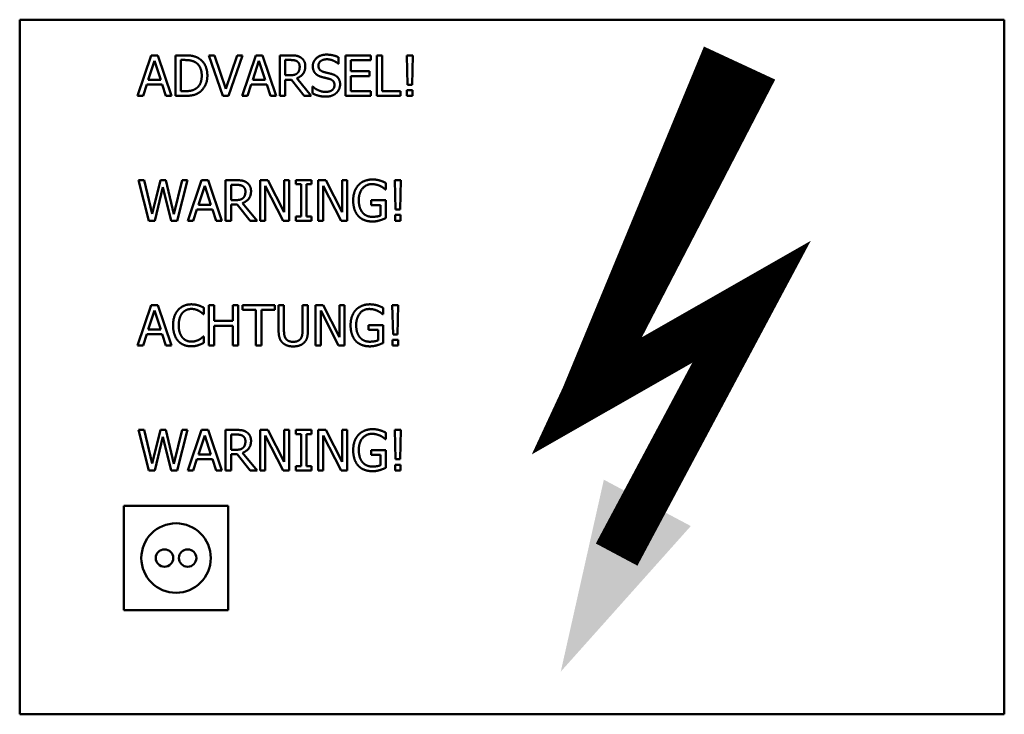
# Model space of a CAD drawing. Units: millimetres. Extents: x 210 to 1707, y 487 to 3001.
# Drawn here: x 565 to 650, y 1856 to 1916 of the extents above; entities that cross this region are included whole.
import ezdxf

# ---------------------------------------------------------------- set-up
doc = ezdxf.new("R2010")
doc.units = ezdxf.units.MM
doc.header["$LTSCALE"] = 8
doc.layers.add('lipdukai', color=5, linetype='Continuous', lineweight=9)
doc.layers.add('Visible Edges(Pyrox)', color=7, linetype='Continuous', lineweight=50)

# ---------------------------------------------------------------- blocks, each defined once
blk = doc.blocks.new('rodikle-zaibas')
blk.add_lwpolyline([(0.562, 6.551, 1.125, 1.875, 0), (4.267, 14.531, 1.75, 1.282, 0)], format="xyseb")
at = {"const_width": 1.125}
blk.add_lwpolyline([(1.333, 2.795), (4.552, 8.831), (0.562, 6.551), (4.267, 14.531)], dxfattribs=at)
blk.add_solid([(3.103, 3.476), (0, 0), (1.028, 4.583)])

msp = doc.modelspace()

# ---------------------------------------------------------------- linework, layer by layer
at = {"layer": 'Visible Edges(Pyrox)'}
for p, q in [((564.715, 1855.854), (564.715, 1915.854)), ((564.715, 1915.854), (649.715, 1915.854)), ((649.715, 1915.854), (649.715, 1855.854)), ((574.892, 1909.274), (576.072, 1912.774)), ((576.072, 1912.774), (576.645, 1912.774)), ((576.645, 1912.774), (577.824, 1909.274)), ((578.156, 1912.774), (578.953, 1912.774)), ((578.156, 1909.274), (578.156, 1912.774)), ((581.047, 1912.774), (581.546, 1912.774)), ((582.252, 1909.274), (581.047, 1912.774)), ((581.546, 1912.774), (582.516, 1909.867)), ((582.516, 1909.867), (583.486, 1912.774)), ((583.959, 1912.774), (582.754, 1909.274)), ((583.486, 1912.774), (583.959, 1912.774)), ((583.917, 1909.274), (585.097, 1912.774)), ((585.097, 1912.774), (585.67, 1912.774)), ((585.67, 1912.774), (586.85, 1909.274)), ((587.181, 1912.774), (588.083, 1912.774)), ((587.181, 1909.274), (587.181, 1912.774)), ((592.239, 1912.61), (592.239, 1912.054)), ((592.848, 1909.274), (592.848, 1912.774)), ((592.848, 1912.774), (595.038, 1912.774)), ((595.038, 1912.774), (595.038, 1912.36)), ((595.549, 1912.774), (596.014, 1912.774)), ((595.549, 1909.274), (595.549, 1912.774)), ((596.014, 1912.774), (596.014, 1909.689)), ((598.124, 1912.774), (598.649, 1912.774)), ((598.195, 1910.239), (598.124, 1912.774)), ((598.649, 1912.774), (598.583, 1910.239)), ((576.347, 1912.298), (575.808, 1910.65)), ((576.889, 1910.65), (576.347, 1912.298)), ((578.976, 1912.372), (578.622, 1912.372)), ((578.622, 1912.372), (578.622, 1909.677)), ((585.372, 1912.298), (584.833, 1910.65)), ((585.914, 1910.65), (585.372, 1912.298)), ((588.109, 1912.372), (587.647, 1912.372)), ((587.647, 1912.372), (587.647, 1911.056)), ((592.239, 1912.054), (592.205, 1912.054)), ((593.314, 1912.36), (593.314, 1911.402)), ((595.038, 1912.36), (593.314, 1912.36)), ((587.647, 1911.056), (588.055, 1911.056)), ((593.314, 1911.402), (594.922, 1911.402)), ((593.314, 1910.988), (593.314, 1909.689)), ((594.922, 1910.988), (593.314, 1910.988)), ((594.922, 1911.402), (594.922, 1910.988)), ((575.68, 1910.253), (575.363, 1909.274)), ((577.016, 1910.253), (575.68, 1910.253)), ((575.808, 1910.65), (576.889, 1910.65)), ((577.334, 1909.274), (577.016, 1910.253)), ((584.705, 1910.253), (584.388, 1909.274)), ((586.041, 1910.253), (584.705, 1910.253)), ((584.833, 1910.65), (585.914, 1910.65)), ((586.359, 1909.274), (586.041, 1910.253)), ((587.647, 1910.667), (587.647, 1909.274)), ((588.18, 1910.667), (587.647, 1910.667)), ((589.286, 1909.274), (588.18, 1910.667)), ((588.645, 1910.798), (589.89, 1909.274)), ((589.995, 1910.069), (590.029, 1910.069)), ((589.995, 1909.484), (589.995, 1910.069)), ((598.583, 1910.239), (598.195, 1910.239)), ((575.363, 1909.274), (574.892, 1909.274)), ((577.824, 1909.274), (577.334, 1909.274)), ((578.962, 1909.274), (578.156, 1909.274)), ((578.622, 1909.677), (578.976, 1909.677)), ((582.754, 1909.274), (582.252, 1909.274)), ((584.388, 1909.274), (583.917, 1909.274)), ((586.85, 1909.274), (586.359, 1909.274)), ((587.647, 1909.274), (587.181, 1909.274)), ((589.89, 1909.274), (589.286, 1909.274)), ((595.038, 1909.274), (592.848, 1909.274)), ((593.314, 1909.689), (595.038, 1909.689)), ((595.038, 1909.689), (595.038, 1909.274)), ((597.577, 1909.274), (595.549, 1909.274)), ((596.014, 1909.689), (597.577, 1909.689)), ((597.577, 1909.689), (597.577, 1909.274)), ((598.147, 1909.771), (598.626, 1909.771)), ((598.147, 1909.274), (598.147, 1909.771)), ((598.626, 1909.274), (598.147, 1909.274)), ((598.626, 1909.771), (598.626, 1909.274)), ((574.977, 1901.99), (575.456, 1901.99)), ((575.87, 1898.49), (574.977, 1901.99)), ((575.456, 1901.99), (576.16, 1899.089)), ((576.16, 1899.089), (576.857, 1901.99)), ((576.857, 1901.99), (577.331, 1901.99)), ((577.331, 1901.99), (578.034, 1899.055)), ((578.034, 1899.055), (578.735, 1901.99)), ((579.192, 1901.99), (578.312, 1898.49)), ((578.735, 1901.99), (579.192, 1901.99)), ((579.231, 1898.49), (580.411, 1901.99)), ((580.686, 1901.514), (580.147, 1899.866)), ((580.411, 1901.99), (580.984, 1901.99)), ((581.228, 1899.866), (580.686, 1901.514)), ((580.984, 1901.99), (582.164, 1898.49)), ((582.496, 1901.99), (583.398, 1901.99)), ((582.496, 1898.49), (582.496, 1901.99)), ((583.423, 1901.587), (582.961, 1901.587)), ((582.961, 1901.587), (582.961, 1900.271)), ((585.483, 1901.99), (586.143, 1901.99)), ((585.483, 1898.49), (585.483, 1901.99)), ((585.916, 1901.508), (585.916, 1898.49)), ((587.465, 1898.49), (585.916, 1901.508)), ((586.143, 1901.99), (587.553, 1899.219)), ((587.553, 1901.99), (587.987, 1901.99)), ((587.553, 1899.219), (587.553, 1901.99)), ((587.987, 1901.99), (587.987, 1898.49)), ((588.56, 1901.99), (589.916, 1901.99)), ((588.56, 1901.633), (588.56, 1901.99)), ((589.005, 1901.633), (588.56, 1901.633)), ((589.005, 1898.847), (589.005, 1901.633)), ((589.47, 1901.633), (589.47, 1898.847)), ((589.916, 1901.633), (589.47, 1901.633)), ((589.916, 1901.99), (589.916, 1901.633)), ((590.491, 1901.99), (591.152, 1901.99)), ((590.491, 1898.49), (590.491, 1901.99)), ((590.925, 1901.508), (590.925, 1898.49)), ((592.474, 1898.49), (590.925, 1901.508)), ((591.152, 1901.99), (592.562, 1899.219)), ((592.562, 1901.99), (592.996, 1901.99)), ((592.562, 1899.219), (592.562, 1901.99)), ((592.996, 1901.99), (592.996, 1898.49)), ((596.32, 1901.752), (596.32, 1901.19)), ((597.1, 1901.99), (597.625, 1901.99)), ((597.171, 1899.454), (597.1, 1901.99)), ((597.625, 1901.99), (597.56, 1899.454)), ((577.079, 1901.394), (576.386, 1898.49)), ((577.79, 1898.49), (577.079, 1901.394)), ((596.32, 1901.19), (596.28, 1901.19)), ((580.147, 1899.866), (581.228, 1899.866)), ((582.961, 1900.271), (583.369, 1900.271)), ((582.961, 1899.883), (582.961, 1898.49)), ((583.494, 1899.883), (582.961, 1899.883)), ((584.6, 1898.49), (583.494, 1899.883)), ((583.959, 1900.013), (585.205, 1898.49)), ((595.064, 1900.251), (596.334, 1900.251)), ((595.064, 1899.843), (595.064, 1900.251)), ((595.875, 1899.843), (595.064, 1899.843)), ((595.875, 1898.938), (595.875, 1899.843)), ((596.334, 1900.251), (596.334, 1898.723)), ((580.02, 1899.469), (579.702, 1898.49)), ((581.356, 1899.469), (580.02, 1899.469)), ((581.673, 1898.49), (581.356, 1899.469)), ((597.123, 1898.986), (597.602, 1898.986)), ((597.123, 1898.49), (597.123, 1898.986)), ((597.56, 1899.454), (597.171, 1899.454)), ((597.602, 1898.986), (597.602, 1898.49)), ((576.386, 1898.49), (575.87, 1898.49)), ((578.312, 1898.49), (577.79, 1898.49)), ((579.702, 1898.49), (579.231, 1898.49)), ((582.164, 1898.49), (581.673, 1898.49)), ((582.961, 1898.49), (582.496, 1898.49)), ((585.205, 1898.49), (584.6, 1898.49)), ((585.916, 1898.49), (585.483, 1898.49)), ((587.987, 1898.49), (587.465, 1898.49)), ((588.56, 1898.847), (589.005, 1898.847)), ((588.56, 1898.49), (588.56, 1898.847)), ((589.916, 1898.49), (588.56, 1898.49)), ((589.47, 1898.847), (589.916, 1898.847)), ((589.916, 1898.847), (589.916, 1898.49)), ((590.925, 1898.49), (590.491, 1898.49)), ((592.996, 1898.49), (592.474, 1898.49)), ((597.602, 1898.49), (597.123, 1898.49)), ((574.892, 1887.706), (576.072, 1891.206)), ((576.347, 1890.729), (575.808, 1889.081)), ((576.072, 1891.206), (576.645, 1891.206)), ((576.889, 1889.081), (576.347, 1890.729)), ((576.645, 1891.206), (577.824, 1887.706)), ((580.613, 1890.412), (580.576, 1890.412)), ((580.613, 1890.973), (580.613, 1890.412)), ((581.047, 1891.206), (581.512, 1891.206)), ((581.047, 1887.706), (581.047, 1891.206)), ((581.512, 1891.206), (581.512, 1889.833)), ((583.123, 1891.206), (583.588, 1891.206)), ((583.123, 1889.833), (583.123, 1891.206)), ((583.588, 1891.206), (583.588, 1887.706)), ((583.94, 1891.206), (586.753, 1891.206)), ((583.94, 1890.792), (583.94, 1891.206)), ((585.114, 1890.792), (583.94, 1890.792)), ((585.114, 1887.706), (585.114, 1890.792)), ((585.579, 1890.792), (585.579, 1887.706)), ((586.753, 1890.792), (585.579, 1890.792)), ((586.753, 1891.206), (586.753, 1890.792)), ((587.065, 1891.206), (587.53, 1891.206)), ((587.065, 1889.022), (587.065, 1891.206)), ((587.53, 1891.206), (587.53, 1889.022)), ((589.133, 1891.206), (589.598, 1891.206)), ((589.133, 1889.01), (589.133, 1891.206)), ((589.598, 1891.206), (589.598, 1889.022)), ((590.265, 1891.206), (590.925, 1891.206)), ((590.265, 1887.706), (590.265, 1891.206)), ((590.698, 1890.724), (590.698, 1887.706)), ((592.247, 1887.706), (590.698, 1890.724)), ((590.925, 1891.206), (592.335, 1888.435)), ((592.335, 1891.206), (592.769, 1891.206)), ((592.335, 1888.435), (592.335, 1891.206)), ((592.769, 1891.206), (592.769, 1887.706)), ((596.093, 1890.406), (596.053, 1890.406)), ((596.093, 1890.967), (596.093, 1890.406)), ((596.873, 1891.206), (597.398, 1891.206)), ((596.944, 1888.67), (596.873, 1891.206)), ((597.398, 1891.206), (597.333, 1888.67)), ((581.512, 1889.833), (583.123, 1889.833)), ((575.808, 1889.081), (576.889, 1889.081)), ((581.512, 1889.419), (581.512, 1887.706)), ((583.123, 1889.419), (581.512, 1889.419)), ((583.123, 1887.706), (583.123, 1889.419)), ((594.837, 1889.467), (596.107, 1889.467)), ((594.837, 1889.059), (594.837, 1889.467)), ((595.648, 1889.059), (594.837, 1889.059)), ((595.648, 1888.154), (595.648, 1889.059)), ((596.107, 1889.467), (596.107, 1887.938)), ((575.68, 1888.684), (575.363, 1887.706)), ((577.016, 1888.684), (575.68, 1888.684)), ((577.334, 1887.706), (577.016, 1888.684)), ((580.579, 1888.5), (580.613, 1888.5)), ((580.613, 1888.5), (580.613, 1887.944)), ((596.896, 1888.202), (597.375, 1888.202)), ((596.896, 1887.706), (596.896, 1888.202)), ((597.333, 1888.67), (596.944, 1888.67)), ((597.375, 1888.202), (597.375, 1887.706)), ((575.363, 1887.706), (574.892, 1887.706)), ((577.824, 1887.706), (577.334, 1887.706)), ((581.512, 1887.706), (581.047, 1887.706)), ((583.588, 1887.706), (583.123, 1887.706)), ((585.579, 1887.706), (585.114, 1887.706)), ((590.698, 1887.706), (590.265, 1887.706)), ((592.769, 1887.706), (592.247, 1887.706)), ((597.375, 1887.706), (596.896, 1887.706)), ((574.977, 1880.421), (575.456, 1880.421)), ((575.87, 1876.921), (574.977, 1880.421)), ((575.456, 1880.421), (576.16, 1877.52)), ((576.16, 1877.52), (576.857, 1880.421)), ((576.857, 1880.421), (577.331, 1880.421)), ((577.331, 1880.421), (578.034, 1877.486)), ((578.034, 1877.486), (578.735, 1880.421)), ((579.192, 1880.421), (578.312, 1876.921)), ((578.735, 1880.421), (579.192, 1880.421)), ((579.231, 1876.921), (580.411, 1880.421)), ((580.411, 1880.421), (580.984, 1880.421)), ((580.984, 1880.421), (582.164, 1876.921)), ((582.496, 1880.421), (583.398, 1880.421)), ((582.496, 1876.921), (582.496, 1880.421)), ((585.483, 1880.421), (586.143, 1880.421)), ((585.483, 1876.921), (585.483, 1880.421)), ((586.143, 1880.421), (587.553, 1877.65)), ((587.553, 1880.421), (587.987, 1880.421)), ((587.553, 1877.65), (587.553, 1880.421)), ((587.987, 1880.421), (587.987, 1876.921)), ((588.56, 1880.421), (589.916, 1880.421)), ((588.56, 1880.064), (588.56, 1880.421)), ((589.916, 1880.421), (589.916, 1880.064)), ((590.491, 1880.421), (591.152, 1880.421)), ((590.491, 1876.921), (590.491, 1880.421)), ((591.152, 1880.421), (592.562, 1877.65)), ((592.562, 1880.421), (592.996, 1880.421)), ((592.562, 1877.65), (592.562, 1880.421)), ((592.996, 1880.421), (592.996, 1876.921)), ((597.1, 1880.421), (597.625, 1880.421)), ((597.171, 1877.886), (597.1, 1880.421)), ((597.625, 1880.421), (597.56, 1877.886)), ((577.079, 1879.826), (576.386, 1876.921)), ((577.79, 1876.921), (577.079, 1879.826)), ((580.686, 1879.945), (580.147, 1878.297)), ((581.228, 1878.297), (580.686, 1879.945)), ((583.423, 1880.019), (582.961, 1880.019)), ((582.961, 1880.019), (582.961, 1878.702)), ((585.916, 1879.939), (585.916, 1876.921)), ((587.465, 1876.921), (585.916, 1879.939)), ((589.005, 1880.064), (588.56, 1880.064)), ((589.005, 1877.279), (589.005, 1880.064)), ((589.47, 1880.064), (589.47, 1877.279)), ((589.916, 1880.064), (589.47, 1880.064)), ((590.925, 1879.939), (590.925, 1876.921)), ((592.474, 1876.921), (590.925, 1879.939)), ((596.32, 1879.621), (596.28, 1879.621)), ((596.32, 1880.183), (596.32, 1879.621)), ((582.961, 1878.702), (583.369, 1878.702)), ((595.064, 1878.683), (596.334, 1878.683)), ((595.064, 1878.274), (595.064, 1878.683)), ((596.334, 1878.683), (596.334, 1877.154)), ((580.02, 1877.9), (579.702, 1876.921)), ((581.356, 1877.9), (580.02, 1877.9)), ((580.147, 1878.297), (581.228, 1878.297)), ((581.673, 1876.921), (581.356, 1877.9)), ((582.961, 1878.314), (582.961, 1876.921)), ((583.494, 1878.314), (582.961, 1878.314)), ((584.6, 1876.921), (583.494, 1878.314)), ((583.959, 1878.444), (585.205, 1876.921)), ((595.875, 1878.274), (595.064, 1878.274)), ((595.875, 1877.369), (595.875, 1878.274)), ((597.56, 1877.886), (597.171, 1877.886)), ((576.386, 1876.921), (575.87, 1876.921)), ((578.312, 1876.921), (577.79, 1876.921)), ((579.702, 1876.921), (579.231, 1876.921)), ((582.164, 1876.921), (581.673, 1876.921)), ((582.961, 1876.921), (582.496, 1876.921)), ((585.205, 1876.921), (584.6, 1876.921)), ((585.916, 1876.921), (585.483, 1876.921)), ((587.987, 1876.921), (587.465, 1876.921)), ((588.56, 1877.279), (589.005, 1877.279)), ((588.56, 1876.921), (588.56, 1877.279)), ((589.916, 1876.921), (588.56, 1876.921)), ((589.47, 1877.279), (589.916, 1877.279)), ((589.916, 1877.279), (589.916, 1876.921)), ((590.925, 1876.921), (590.491, 1876.921)), ((592.996, 1876.921), (592.474, 1876.921)), ((597.123, 1877.418), (597.602, 1877.418)), ((597.123, 1876.921), (597.123, 1877.418)), ((597.602, 1876.921), (597.123, 1876.921)), ((597.602, 1877.418), (597.602, 1876.921)), ((573.715, 1864.854), (573.715, 1873.854)), ((573.715, 1873.854), (582.715, 1873.854)), ((582.715, 1873.854), (582.715, 1864.854)), ((582.715, 1864.854), (573.715, 1864.854)), ((649.715, 1855.854), (564.715, 1855.854))]:
    msp.add_line(p, q, dxfattribs=at)
for centre, radius in [((578.215, 1869.354), 3), ((577.215, 1869.354), 0.75), ((579.215, 1869.354), 0.75)]:
    msp.add_circle(centre, radius, dxfattribs=at)
for points in [[(578.953, 1912.774), (579.447, 1912.774), (580.008, 1912.627), (580.207, 1912.497)], [(588.083, 1912.774), (588.384, 1912.774), (588.79, 1912.709), (588.974, 1912.59)], [(588.974, 1912.59), (589.158, 1912.471), (589.371, 1912.099), (589.371, 1911.824)], [(590.021, 1911.836), (590.021, 1912.261), (590.684, 1912.837), (591.198, 1912.837)], [(591.198, 1912.837), (591.493, 1912.837), (592.015, 1912.721), (592.239, 1912.61)], [(579.901, 1912.162), (579.713, 1912.272), (579.291, 1912.372), (578.976, 1912.372)], [(580.431, 1911.027), (580.431, 1911.43), (580.164, 1912), (579.901, 1912.162)], [(580.207, 1912.497), (580.545, 1912.272), (580.916, 1911.532), (580.916, 1911.022)], [(588.665, 1912.253), (588.566, 1912.318), (588.302, 1912.372), (588.109, 1912.372)], [(589.371, 1911.824), (589.371, 1911.441), (588.98, 1910.922), (588.645, 1910.798)], [(588.886, 1911.787), (588.886, 1911.941), (588.778, 1912.176), (588.665, 1912.253)], [(588.688, 1911.237), (588.79, 1911.334), (588.886, 1911.606), (588.886, 1911.787)], [(590.248, 1911.203), (590.14, 1911.319), (590.021, 1911.631), (590.021, 1911.836)], [(591.229, 1912.434), (590.906, 1912.434), (590.506, 1912.131), (590.506, 1911.884)], [(590.506, 1911.884), (590.506, 1911.663), (590.741, 1911.399), (590.962, 1911.339)], [(592.205, 1912.054), (592.037, 1912.207), (591.515, 1912.434), (591.229, 1912.434)], [(579.943, 1909.91), (580.187, 1910.074), (580.431, 1910.619), (580.431, 1911.027)], [(580.916, 1911.022), (580.916, 1910.542), (580.527, 1909.771), (580.201, 1909.555)], [(588.055, 1911.056), (588.256, 1911.056), (588.577, 1911.127), (588.688, 1911.237)], [(590.826, 1910.894), (590.645, 1910.942), (590.358, 1911.087), (590.248, 1911.203)], [(591.459, 1910.735), (591.297, 1910.781), (591.027, 1910.843), (590.826, 1910.894)], [(590.962, 1911.339), (591.11, 1911.3), (591.538, 1911.198), (591.68, 1911.155)], [(591.68, 1911.155), (592.04, 1911.044), (592.375, 1910.599), (592.375, 1910.273)], [(590.029, 1910.069), (590.259, 1909.853), (590.84, 1909.615), (591.11, 1909.615)], [(591.11, 1909.615), (591.495, 1909.615), (591.89, 1909.935), (591.89, 1910.199)], [(591.89, 1910.199), (591.89, 1910.409), (591.683, 1910.67), (591.459, 1910.735)], [(592.375, 1910.273), (592.375, 1910.066), (592.207, 1909.669), (592.057, 1909.53)], [(580.201, 1909.555), (579.935, 1909.388), (579.387, 1909.274), (578.962, 1909.274)], [(578.976, 1909.677), (579.285, 1909.677), (579.753, 1909.777), (579.943, 1909.91)], [(591.144, 1909.212), (590.764, 1909.212), (590.23, 1909.371), (589.995, 1909.484)], [(592.057, 1909.53), (591.89, 1909.377), (591.464, 1909.212), (591.144, 1909.212)], [(583.398, 1901.99), (583.698, 1901.99), (584.104, 1901.925), (584.288, 1901.806)], [(583.979, 1901.468), (583.88, 1901.533), (583.616, 1901.587), (583.423, 1901.587)], [(584.201, 1901.003), (584.201, 1901.156), (584.093, 1901.392), (583.979, 1901.468)], [(584.288, 1901.806), (584.473, 1901.687), (584.686, 1901.315), (584.686, 1901.04)], [(593.506, 1900.243), (593.506, 1900.666), (593.745, 1901.335), (593.966, 1901.573)], [(593.966, 1901.573), (594.179, 1901.803), (594.803, 1902.052), (595.174, 1902.052)], [(595.12, 1901.65), (594.615, 1901.65), (593.991, 1900.89), (593.991, 1900.257)], [(595.838, 1901.485), (595.696, 1901.556), (595.33, 1901.65), (595.12, 1901.65)], [(595.174, 1902.052), (595.353, 1902.052), (595.676, 1902.001), (595.824, 1901.956)], [(595.824, 1901.956), (595.943, 1901.922), (596.232, 1901.797), (596.32, 1901.752)], [(596.28, 1901.19), (596.192, 1901.267), (596.008, 1901.406), (595.838, 1901.485)], [(584.686, 1901.04), (584.686, 1900.657), (584.294, 1900.138), (583.959, 1900.013)], [(584.002, 1900.453), (584.104, 1900.549), (584.201, 1900.822), (584.201, 1901.003)], [(583.369, 1900.271), (583.571, 1900.271), (583.891, 1900.342), (584.002, 1900.453)], [(593.963, 1898.879), (593.742, 1899.111), (593.506, 1899.798), (593.506, 1900.243)], [(593.991, 1900.257), (593.991, 1899.905), (594.156, 1899.378), (594.312, 1899.196)], [(594.312, 1899.196), (594.462, 1899.015), (594.888, 1898.825), (595.154, 1898.825)], [(595.154, 1898.825), (595.35, 1898.825), (595.741, 1898.881), (595.875, 1898.938)], [(595.171, 1898.422), (594.8, 1898.422), (594.184, 1898.649), (593.963, 1898.879)], [(595.818, 1898.524), (595.645, 1898.473), (595.367, 1898.422), (595.171, 1898.422)], [(596.334, 1898.723), (596.246, 1898.683), (595.946, 1898.561), (595.818, 1898.524)], [(578.395, 1890.786), (578.604, 1891.021), (579.177, 1891.268), (579.532, 1891.268)], [(579.532, 1891.268), (579.708, 1891.268), (580.017, 1891.217), (580.147, 1891.177)], [(593.739, 1890.789), (593.952, 1891.018), (594.576, 1891.268), (594.947, 1891.268)], [(594.947, 1891.268), (595.126, 1891.268), (595.449, 1891.217), (595.597, 1891.172)], [(577.958, 1889.453), (577.958, 1889.892), (578.182, 1890.545), (578.395, 1890.786)], [(578.755, 1890.511), (578.607, 1890.332), (578.443, 1889.79), (578.443, 1889.453)], [(579.529, 1890.871), (579.305, 1890.871), (578.905, 1890.687), (578.755, 1890.511)], [(580.181, 1890.704), (580.048, 1890.777), (579.733, 1890.871), (579.529, 1890.871)], [(580.147, 1891.177), (580.261, 1891.14), (580.496, 1891.036), (580.613, 1890.973)], [(580.576, 1890.412), (580.513, 1890.468), (580.32, 1890.627), (580.181, 1890.704)], [(593.28, 1889.459), (593.28, 1889.881), (593.518, 1890.55), (593.739, 1890.789)], [(594.893, 1890.865), (594.389, 1890.865), (593.765, 1890.105), (593.765, 1889.473)], [(595.611, 1890.701), (595.469, 1890.772), (595.103, 1890.865), (594.893, 1890.865)], [(595.597, 1891.172), (595.716, 1891.138), (596.005, 1891.013), (596.093, 1890.967)], [(596.053, 1890.406), (595.966, 1890.482), (595.781, 1890.621), (595.611, 1890.701)], [(578.397, 1888.103), (578.188, 1888.33), (577.958, 1889.01), (577.958, 1889.453)], [(578.443, 1889.453), (578.443, 1889.093), (578.616, 1888.574), (578.766, 1888.395)], [(587.4, 1887.955), (587.216, 1888.137), (587.065, 1888.647), (587.065, 1889.022)], [(587.53, 1889.022), (587.53, 1888.778), (587.593, 1888.449), (587.681, 1888.315)], [(588.983, 1888.315), (589.07, 1888.449), (589.133, 1888.775), (589.133, 1889.01)], [(589.598, 1889.022), (589.598, 1888.656), (589.451, 1888.134), (589.263, 1887.955)], [(593.736, 1888.094), (593.515, 1888.327), (593.28, 1889.013), (593.28, 1889.459)], [(593.765, 1889.473), (593.765, 1889.121), (593.929, 1888.593), (594.085, 1888.412)], [(579.523, 1887.643), (579.183, 1887.643), (578.607, 1887.873), (578.397, 1888.103)], [(578.766, 1888.395), (578.914, 1888.222), (579.308, 1888.046), (579.529, 1888.046)], [(579.529, 1888.046), (579.73, 1888.046), (580.074, 1888.145), (580.207, 1888.219)], [(580.613, 1887.944), (580.496, 1887.89), (580.292, 1887.791), (580.147, 1887.745)], [(580.207, 1888.219), (580.335, 1888.293), (580.525, 1888.446), (580.579, 1888.5)], [(588.33, 1887.632), (588.021, 1887.632), (587.562, 1887.794), (587.4, 1887.955)], [(587.681, 1888.315), (587.774, 1888.174), (588.098, 1888.029), (588.33, 1888.029)], [(588.33, 1888.029), (588.549, 1888.029), (588.889, 1888.174), (588.983, 1888.315)], [(589.263, 1887.955), (589.096, 1887.791), (588.654, 1887.632), (588.33, 1887.632)], [(594.944, 1887.638), (594.573, 1887.638), (593.957, 1887.865), (593.736, 1888.094)], [(594.085, 1888.412), (594.235, 1888.23), (594.661, 1888.04), (594.927, 1888.04)], [(594.927, 1888.04), (595.123, 1888.04), (595.515, 1888.097), (595.648, 1888.154)], [(596.107, 1887.938), (596.019, 1887.899), (595.719, 1887.777), (595.591, 1887.74)], [(580.147, 1887.745), (579.994, 1887.694), (579.733, 1887.643), (579.523, 1887.643)], [(595.591, 1887.74), (595.418, 1887.689), (595.14, 1887.638), (594.944, 1887.638)], [(583.398, 1880.421), (583.698, 1880.421), (584.104, 1880.356), (584.288, 1880.237)], [(584.288, 1880.237), (584.473, 1880.118), (584.686, 1879.746), (584.686, 1879.471)], [(593.966, 1880.004), (594.179, 1880.234), (594.803, 1880.484), (595.174, 1880.484)], [(595.174, 1880.484), (595.353, 1880.484), (595.676, 1880.433), (595.824, 1880.387)], [(595.824, 1880.387), (595.943, 1880.353), (596.232, 1880.228), (596.32, 1880.183)], [(583.979, 1879.899), (583.88, 1879.965), (583.616, 1880.019), (583.423, 1880.019)], [(584.686, 1879.471), (584.686, 1879.088), (584.294, 1878.569), (583.959, 1878.444)], [(584.201, 1879.434), (584.201, 1879.587), (584.093, 1879.823), (583.979, 1879.899)], [(584.002, 1878.884), (584.104, 1878.98), (584.201, 1879.253), (584.201, 1879.434)], [(593.506, 1878.674), (593.506, 1879.097), (593.745, 1879.766), (593.966, 1880.004)], [(595.12, 1880.081), (594.615, 1880.081), (593.991, 1879.321), (593.991, 1878.688)], [(595.838, 1879.916), (595.696, 1879.987), (595.33, 1880.081), (595.12, 1880.081)], [(596.28, 1879.621), (596.192, 1879.698), (596.008, 1879.837), (595.838, 1879.916)], [(583.369, 1878.702), (583.571, 1878.702), (583.891, 1878.773), (584.002, 1878.884)], [(593.963, 1877.31), (593.742, 1877.542), (593.506, 1878.229), (593.506, 1878.674)], [(593.991, 1878.688), (593.991, 1878.337), (594.156, 1877.809), (594.312, 1877.628)], [(595.171, 1876.853), (594.8, 1876.853), (594.184, 1877.08), (593.963, 1877.31)], [(594.312, 1877.628), (594.462, 1877.446), (594.888, 1877.256), (595.154, 1877.256)], [(595.154, 1877.256), (595.35, 1877.256), (595.741, 1877.313), (595.875, 1877.369)], [(595.818, 1876.955), (595.645, 1876.904), (595.367, 1876.853), (595.171, 1876.853)], [(596.334, 1877.154), (596.246, 1877.114), (595.946, 1876.992), (595.818, 1876.955)]]:
    msp.add_open_spline(points, degree=2, dxfattribs=at)

# ---------------------------------------------------------------- block references
at = {"layer": 'lipdukai', "color": 0, "xscale": 3.617547547120921, "yscale": 3.617547547110007, "zscale": 3.617547547115394}
msp.add_blockref('rodikle-zaibas', (611.425, 1859.541), dxfattribs=at)

doc.saveas('drawing.dxf')
